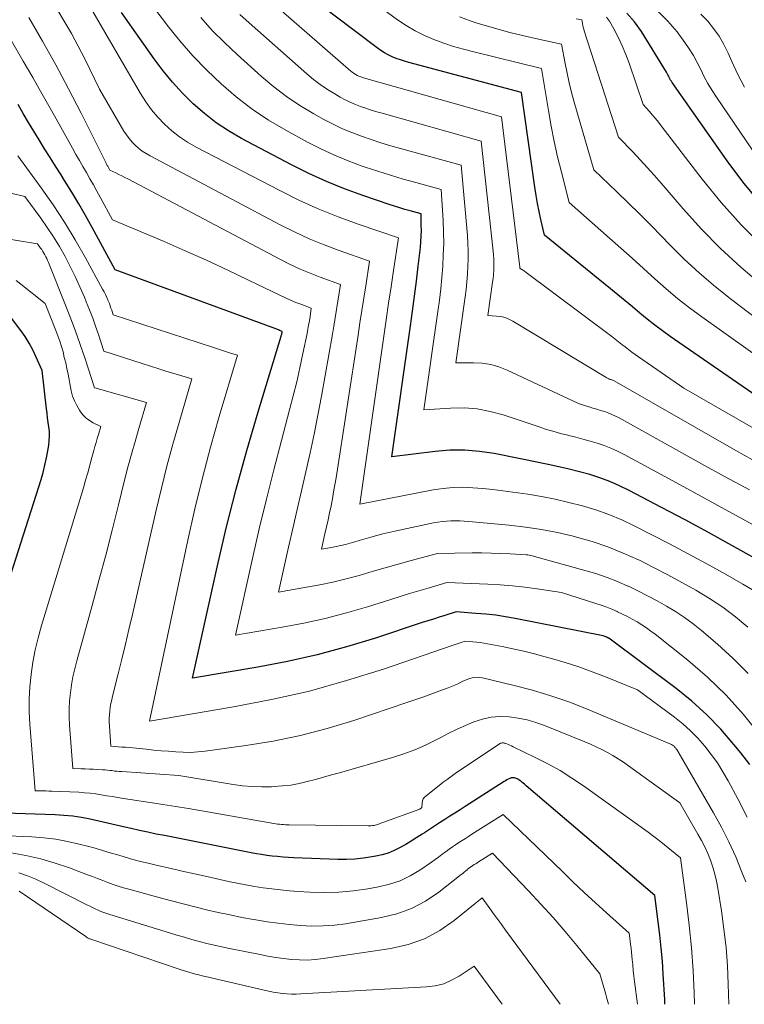
# Model space of a CAD drawing. Units: feet. Extents: x 1166890 to 1189172, y 7083870 to 7091370.
# Drawn here: x 1188398 to 1188482, y 7083870 to 7083985 of the extents above; entities that cross this region are included whole.
import ezdxf

# ---------------------------------------------------------------- set-up
doc = ezdxf.new("R2010")
doc.units = ezdxf.units.FT
doc.header["$MEASUREMENT"] = 0
doc.layers.add('Level 44', color=7, linetype='Continuous', lineweight=0)
doc.layers.add('Level 45', color=7, linetype='Continuous', lineweight=0)

msp = doc.modelspace()

# ---------------------------------------------------------------- linework, layer by layer
at = {"layer": 'Level 44', "color": 32, "linetype": 'Continuous', "lineweight": 30, "flags": 128}
for points, elevation in [([(1188485.39, 7083939.59), (1188473.64, 7083947.7), (1188472.73, 7083948.35), (1188471.84, 7083949.01), (1188470.96, 7083949.7), (1188470.1, 7083950.4), (1188469.25, 7083951.12), (1188468.4, 7083951.83), (1188467.54, 7083952.54), (1188466.67, 7083953.24), (1188459.01, 7083959.46), (1188458.58, 7083961.31), (1188458.38, 7083962.24), (1188458.19, 7083963.17), (1188458.03, 7083964.1), (1188457.89, 7083965.04), (1188456.32, 7083976.06), (1188443.21, 7083979.56), (1188442.72, 7083979.7), (1188442.24, 7083979.86), (1188441.76, 7083980.04), (1188441.29, 7083980.23), (1188440.83, 7083980.45), (1188440.39, 7083980.69), (1188439.96, 7083980.97), (1188439.54, 7083981.26), (1188431.97, 7083987.01)], 2210), ([(1188483.51, 7083921.88), (1188480.8, 7083923.39), (1188478.09, 7083924.87), (1188475.36, 7083926.34), (1188472.62, 7083927.79), (1188468.85, 7083929.77), (1188467.74, 7083930.32), (1188466.6, 7083930.81), (1188465.44, 7083931.24), (1188464.26, 7083931.62), (1188463.07, 7083931.95), (1188461.87, 7083932.26), (1188460.66, 7083932.54), (1188459.44, 7083932.8), (1188459.23, 7083932.84), (1188457.9, 7083933.1), (1188456.58, 7083933.37), (1188455.25, 7083933.64), (1188453.93, 7083933.91), (1188453.15, 7083934.06), (1188451.44, 7083934.32), (1188449.72, 7083934.47), (1188448, 7083934.45), (1188446.27, 7083934.31), (1188441.22, 7083933.67), (1188443.41, 7083948.92), (1188443.65, 7083950.65), (1188443.88, 7083952.39), (1188444.1, 7083954.13), (1188444.31, 7083955.87), (1188444.56, 7083958.05), (1188444.62, 7083958.7), (1188444.66, 7083959.35), (1188444.68, 7083960), (1188444.67, 7083960.65), (1188444.64, 7083961.96), (1188443.39, 7083962.29), (1188442.77, 7083962.46), (1188442.16, 7083962.65), (1188441.54, 7083962.84), (1188440.93, 7083963.04), (1188437.85, 7083964.08), (1188435.73, 7083964.86), (1188433.63, 7083965.7), (1188431.57, 7083966.65), (1188429.55, 7083967.66), (1188423.74, 7083970.73), (1188422.24, 7083971.6), (1188420.79, 7083972.55), (1188419.43, 7083973.61), (1188418.12, 7083974.75), (1188416.89, 7083975.98), (1188415.71, 7083977.26), (1188414.62, 7083978.6), (1188413.58, 7083980), (1188409.8, 7083985.39)], 2200), ([(1188484.09, 7083963.24), (1188482.22, 7083965.5), (1188480.45, 7083967.84), (1188473.86, 7083977.24), (1188473.77, 7083977.38), (1188473.68, 7083977.52), (1188473.6, 7083977.67), (1188473.52, 7083977.83), (1188473.45, 7083977.98), (1188473.37, 7083978.13), (1188473.29, 7083978.28), (1188473.2, 7083978.43), (1188470.3, 7083983.16), (1188469.49, 7083984.28), (1188468.59, 7083985.29)], 2220), ([(1188482.88, 7083897.89), (1188481.83, 7083899.27), (1188481.05, 7083900.24), (1188479.51, 7083902.01), (1188477.88, 7083903.69), (1188476.13, 7083905.25), (1188474.31, 7083906.73), (1188466.47, 7083912.58), (1188466.45, 7083912.59), (1188466.44, 7083912.6), (1188466.42, 7083912.61), (1188466.4, 7083912.62), (1188466.34, 7083912.66), (1188466.32, 7083912.67), (1188466.3, 7083912.68), (1188466.28, 7083912.69), (1188466.27, 7083912.7), (1188466.19, 7083912.73), (1188466.17, 7083912.74), (1188466.16, 7083912.75), (1188466.14, 7083912.75), (1188466.12, 7083912.76), (1188465.83, 7083912.85), (1188455.6, 7083914.87), (1188454.46, 7083915.07), (1188453.32, 7083915.25), (1188452.18, 7083915.38), (1188451.03, 7083915.48), (1188448.73, 7083915.64), (1188447.41, 7083915.23), (1188446.75, 7083915.03), (1188446.09, 7083914.82), (1188445.43, 7083914.61), (1188444.77, 7083914.4), (1188439.35, 7083912.61), (1188435.97, 7083911.58), (1188432.56, 7083910.66), (1188429.11, 7083909.89), (1188425.63, 7083909.22), (1188418.05, 7083907.95), (1188420.9, 7083920.85), (1188421.97, 7083925.4), (1188423.11, 7083929.94), (1188424.35, 7083934.44), (1188425.67, 7083938.93), (1188428.36, 7083947.73), (1188428.38, 7083947.8), (1188428.4, 7083947.88), (1188428.42, 7083947.95), (1188428.44, 7083948.02), (1188428.47, 7083948.17), (1188428.49, 7083948.27), (1188428.4, 7083948.3), (1188428.16, 7083948.4), (1188428.05, 7083948.45), (1188427.95, 7083948.49), (1188427.84, 7083948.54), (1188427.73, 7083948.58), (1188409.03, 7083955.43), (1188406.37, 7083960.37), (1188405.61, 7083961.76), (1188404.82, 7083963.13), (1188404, 7083964.49), (1188403.17, 7083965.83), (1188402.75, 7083966.49), (1188402.11, 7083967.5), (1188401.47, 7083968.51), (1188400.84, 7083969.53), (1188400.21, 7083970.55), (1188399.58, 7083971.57), (1188398.97, 7083972.59), (1188398.36, 7083973.63), (1188397.76, 7083974.66)], 2190), ([(1188396.33, 7083918.18), (1188400.43, 7083931.06), (1188400.67, 7083931.88), (1188400.88, 7083932.71), (1188401.06, 7083933.56), (1188401.22, 7083934.4), (1188401.32, 7083935.05), (1188401.38, 7083935.58), (1188401.4, 7083936.11), (1188401.39, 7083936.64), (1188401.34, 7083937.16), (1188401.26, 7083937.69), (1188401.19, 7083938.22), (1188401.13, 7083938.75), (1188401.06, 7083939.28), (1188400.54, 7083943.74), (1188399.83, 7083945.36), (1188399.45, 7083946.15), (1188399.03, 7083946.92), (1188398.56, 7083947.67), (1188398.06, 7083948.39), (1188395.92, 7083951.22)], 2180), ([(1188473.02, 7083870), (1188472.99, 7083870.57), (1188472.82, 7083873.49), (1188472.72, 7083875.02), (1188472.59, 7083876.55), (1188472.43, 7083878.08), (1188472.24, 7083879.6), (1188471.83, 7083882.65), (1188456.87, 7083895.43), (1188456.68, 7083895.59), (1188456.5, 7083895.74), (1188456.31, 7083895.88), (1188456.12, 7083896.02), (1188455.91, 7083896.18), (1188455.81, 7083896.23), (1188455.72, 7083896.28), (1188455.62, 7083896.32), (1188455.51, 7083896.34), (1188455.46, 7083896.35), (1188455.38, 7083896.36), (1188455.3, 7083896.36), (1188455.22, 7083896.35), (1188455.14, 7083896.33), (1188454.95, 7083896.25), (1188454.78, 7083896.18), (1188454.61, 7083896.1), (1188454.45, 7083896.01), (1188454.29, 7083895.92), (1188449.76, 7083893.01), (1188449.17, 7083892.63), (1188448.58, 7083892.25), (1188447.98, 7083891.87), (1188447.39, 7083891.48), (1188446.8, 7083891.1), (1188446.21, 7083890.72), (1188445.62, 7083890.34), (1188445.03, 7083889.95), (1188444.78, 7083889.79), (1188444.14, 7083889.39), (1188443.5, 7083888.99), (1188442.85, 7083888.6), (1188442.19, 7083888.23), (1188441.52, 7083887.89), (1188440.83, 7083887.6), (1188440.11, 7083887.39), (1188439.38, 7083887.22), (1188438.91, 7083887.14), (1188437.93, 7083887), (1188436.94, 7083886.9), (1188435.95, 7083886.86), (1188434.96, 7083886.86), (1188429.82, 7083887.05), (1188429.2, 7083887.08), (1188428.58, 7083887.12), (1188427.95, 7083887.18), (1188427.33, 7083887.25), (1188426.71, 7083887.33), (1188426.09, 7083887.42), (1188425.48, 7083887.52), (1188424.86, 7083887.64), (1188418.65, 7083888.86), (1188417.68, 7083889.05), (1188416.71, 7083889.24), (1188415.74, 7083889.43), (1188414.77, 7083889.62), (1188413.8, 7083889.81), (1188412.83, 7083890.01), (1188411.87, 7083890.22), (1188410.91, 7083890.45), (1188410.18, 7083890.62), (1188409.17, 7083890.85), (1188408.17, 7083891.09), (1188407.16, 7083891.31), (1188406.15, 7083891.53), (1188405.14, 7083891.72), (1188404.12, 7083891.87), (1188403.09, 7083891.97), (1188402.06, 7083892.03), (1188396.23, 7083892.22)], 2180)]:
    msp.add_lwpolyline(points, dxfattribs=dict(at, elevation=elevation))
at = {"layer": 'Level 45', "color": 32, "linetype": 'Continuous', "lineweight": 0, "flags": 128}
for points, elevation in [([(1188490.93, 7083940.27), (1188477.29, 7083949.96), (1188475.87, 7083951.01), (1188474.48, 7083952.1), (1188473.14, 7083953.23), (1188471.82, 7083954.4), (1188470.52, 7083955.6), (1188469.21, 7083956.78), (1188467.9, 7083957.96), (1188466.58, 7083959.13), (1188461.88, 7083963.26), (1188460.96, 7083966.81), (1188460.52, 7083968.59), (1188460.12, 7083970.38), (1188459.77, 7083972.17), (1188459.45, 7083973.98), (1188458.66, 7083978.88), (1188450.76, 7083980.79), (1188449.59, 7083981.1), (1188448.43, 7083981.44), (1188447.28, 7083981.82), (1188446.14, 7083982.23), (1188445.03, 7083982.71), (1188443.95, 7083983.24), (1188442.91, 7083983.86), (1188441.91, 7083984.54), (1188430.42, 7083992.96)], 2212), ([(1188484.06, 7083901.33), (1188482.15, 7083903.7), (1188480.14, 7083905.95), (1188477.96, 7083908.05), (1188475.66, 7083910.03), (1188471.89, 7083913.04), (1188471.38, 7083913.42), (1188470.86, 7083913.8), (1188470.33, 7083914.15), (1188469.78, 7083914.48), (1188469.22, 7083914.8), (1188468.65, 7083915.1), (1188468.08, 7083915.39), (1188467.5, 7083915.66), (1188467.46, 7083915.68), (1188466.85, 7083915.95), (1188466.24, 7083916.2), (1188465.61, 7083916.43), (1188464.98, 7083916.64), (1188460.98, 7083917.89), (1188458.14, 7083918.34), (1188456.71, 7083918.54), (1188455.28, 7083918.7), (1188453.85, 7083918.81), (1188452.41, 7083918.89), (1188447.64, 7083919.05), (1188445.47, 7083918.41), (1188444.38, 7083918.09), (1188443.3, 7083917.77), (1188442.21, 7083917.43), (1188441.13, 7083917.1), (1188438.41, 7083916.24), (1188435.95, 7083915.53), (1188433.48, 7083914.88), (1188430.98, 7083914.33), (1188428.47, 7083913.86), (1188423.06, 7083912.95), (1188425.03, 7083921.88), (1188425.82, 7083925.32), (1188426.64, 7083928.75), (1188427.5, 7083932.18), (1188428.39, 7083935.59), (1188429.35, 7083939.15), (1188429.77, 7083940.78), (1188430.18, 7083942.42), (1188430.55, 7083944.06), (1188430.9, 7083945.71), (1188431.37, 7083948.04), (1188431.46, 7083948.53), (1188431.55, 7083949.02), (1188431.64, 7083949.51), (1188431.72, 7083950), (1188431.87, 7083950.99), (1188430.66, 7083951.43), (1188430.06, 7083951.66), (1188429.46, 7083951.91), (1188428.87, 7083952.17), (1188428.29, 7083952.44), (1188424.58, 7083954.25), (1188422.14, 7083955.41), (1188419.69, 7083956.55), (1188417.21, 7083957.65), (1188414.73, 7083958.72), (1188408.73, 7083961.24), (1188407.3, 7083963.9), (1188406.91, 7083964.61), (1188406.51, 7083965.33), (1188406.11, 7083966.04), (1188405.7, 7083966.75), (1188405.28, 7083967.45), (1188404.88, 7083968.16), (1188404.47, 7083968.87), (1188404.07, 7083969.58), (1188402.72, 7083972.02), (1188401.64, 7083973.96), (1188400.55, 7083975.88), (1188399.45, 7083977.81), (1188398.35, 7083979.73), (1188391.6, 7083991.42)], 2192), ([(1188485.16, 7083935.97), (1188475.22, 7083941.67), (1188469.95, 7083945.31), (1188469.55, 7083945.59), (1188469.15, 7083945.88), (1188468.76, 7083946.17), (1188468.38, 7083946.47), (1188467.99, 7083946.77), (1188467.61, 7083947.07), (1188467.22, 7083947.37), (1188466.83, 7083947.67), (1188456.72, 7083955.24), (1188456.63, 7083955.31), (1188456.54, 7083955.37), (1188456.45, 7083955.43), (1188456.36, 7083955.49), (1188456.18, 7083955.61), (1188456.13, 7083955.61), (1188456.14, 7083955.73), (1188456.14, 7083955.77), (1188453.99, 7083973.24), (1188437.95, 7083977.79), (1188437.84, 7083977.82), (1188437.73, 7083977.85), (1188437.62, 7083977.89), (1188437.52, 7083977.93), (1188437.41, 7083977.97), (1188437.31, 7083978.01), (1188437.21, 7083978.06), (1188437.12, 7083978.12), (1188437.01, 7083978.18), (1188436.87, 7083978.27), (1188436.73, 7083978.36), (1188436.59, 7083978.47), (1188436.46, 7083978.57), (1188425.94, 7083987.73)], 2208), ([(1188483.2, 7083918.21), (1188482.07, 7083918.89), (1188480.06, 7083920.03), (1188477.9, 7083921.23), (1188475.72, 7083922.42), (1188473.53, 7083923.57), (1188471.33, 7083924.71), (1188469.45, 7083925.66), (1188467.98, 7083926.35), (1188466.49, 7083926.98), (1188464.96, 7083927.52), (1188463.41, 7083927.99), (1188461.84, 7083928.39), (1188460.25, 7083928.75), (1188458.66, 7083929.06), (1188457.06, 7083929.33), (1188455.3, 7083929.59), (1188454.14, 7083929.75), (1188452.99, 7083929.89), (1188451.83, 7083930.01), (1188450.67, 7083930.1), (1188449.51, 7083930.14), (1188448.36, 7083930.12), (1188447.21, 7083930.01), (1188446.06, 7083929.84), (1188437.5, 7083928.19), (1188440.3, 7083947.74), (1188440.58, 7083949.64), (1188440.86, 7083951.55), (1188441.15, 7083953.45), (1188441.44, 7083955.36), (1188442.03, 7083959.16), (1188437.31, 7083960.76), (1188434.98, 7083961.61), (1188432.67, 7083962.53), (1188430.42, 7083963.56), (1188428.19, 7083964.66), (1188418.47, 7083969.73), (1188417.48, 7083970.3), (1188416.53, 7083970.92), (1188415.64, 7083971.63), (1188414.79, 7083972.38), (1188414, 7083973.21), (1188413.27, 7083974.07), (1188412.6, 7083974.99), (1188411.99, 7083975.95), (1188405.92, 7083986.42)], 2198), ([(1188483.72, 7083925.54), (1188480.46, 7083927.34), (1188477.19, 7083929.12), (1188473.92, 7083930.9), (1188468.26, 7083933.96), (1188467.5, 7083934.34), (1188466.72, 7083934.69), (1188465.93, 7083935), (1188465.12, 7083935.27), (1188464.3, 7083935.51), (1188463.47, 7083935.75), (1188462.65, 7083935.97), (1188461.82, 7083936.18), (1188461.73, 7083936.2), (1188460.86, 7083936.42), (1188459.99, 7083936.66), (1188459.13, 7083936.92), (1188458.27, 7083937.2), (1188454.19, 7083938.56), (1188452.69, 7083938.97), (1188451.18, 7083939.26), (1188449.64, 7083939.37), (1188448.08, 7083939.36), (1188444.95, 7083939.16), (1188446.59, 7083950.59), (1188446.77, 7083951.91), (1188446.92, 7083953.23), (1188447.05, 7083954.55), (1188447.16, 7083955.87), (1188447.23, 7083957.19), (1188447.27, 7083958.52), (1188447.25, 7083959.84), (1188447.2, 7083961.17), (1188446.98, 7083964.78), (1188444.02, 7083965.59), (1188442.54, 7083966), (1188441.07, 7083966.44), (1188439.61, 7083966.91), (1188438.15, 7083967.39), (1188437.78, 7083967.52), (1188436.15, 7083968.13), (1188434.55, 7083968.78), (1188432.99, 7083969.52), (1188431.44, 7083970.31), (1188428.9, 7083971.69), (1188426.9, 7083972.87), (1188424.97, 7083974.14), (1188423.14, 7083975.55), (1188421.37, 7083977.06), (1188419.7, 7083978.67), (1188418.09, 7083980.35), (1188416.56, 7083982.1), (1188415.1, 7083983.91), (1188414.78, 7083984.33), (1188413.19, 7083986.37)], 2202), ([(1188482.67, 7083913.89), (1188481.23, 7083915.06), (1188479.75, 7083916.18), (1188478.21, 7083917.21), (1188476.62, 7083918.17), (1188474.99, 7083919.08), (1188473.36, 7083919.97), (1188471.7, 7083920.82), (1188470.04, 7083921.65), (1188469.92, 7083921.71), (1188468.16, 7083922.5), (1188466.38, 7083923.22), (1188464.56, 7083923.83), (1188462.71, 7083924.36), (1188462.34, 7083924.45), (1188460.5, 7083924.88), (1188458.65, 7083925.24), (1188456.78, 7083925.51), (1188454.9, 7083925.73), (1188450.18, 7083926.16), (1188449.67, 7083926.2), (1188449.15, 7083926.23), (1188448.64, 7083926.24), (1188448.12, 7083926.24), (1188447.61, 7083926.21), (1188447.1, 7083926.17), (1188446.59, 7083926.1), (1188446.08, 7083926.01), (1188441.57, 7083925.05), (1188440.87, 7083924.89), (1188440.18, 7083924.73), (1188439.5, 7083924.55), (1188438.81, 7083924.35), (1188438.52, 7083924.26), (1188437.98, 7083924.11), (1188437.45, 7083923.95), (1188436.92, 7083923.8), (1188436.38, 7083923.64), (1188435.84, 7083923.5), (1188435.3, 7083923.37), (1188434.76, 7083923.26), (1188434.22, 7083923.15), (1188433.07, 7083922.96), (1188433.46, 7083924.72), (1188433.64, 7083925.54), (1188433.82, 7083926.35), (1188433.99, 7083927.17), (1188434.16, 7083927.98), (1188434.32, 7083928.8), (1188434.47, 7083929.62), (1188434.61, 7083930.44), (1188434.75, 7083931.26), (1188437.31, 7083947.84), (1188437.53, 7083949.27), (1188437.75, 7083950.71), (1188437.98, 7083952.14), (1188438.2, 7083953.57), (1188438.64, 7083956.44), (1188435.11, 7083957.69), (1188433.36, 7083958.35), (1188431.63, 7083959.06), (1188429.93, 7083959.85), (1188428.26, 7083960.69), (1188413.11, 7083968.69), (1188412.64, 7083968.96), (1188412.2, 7083969.25), (1188411.78, 7083969.58), (1188411.38, 7083969.93), (1188411.01, 7083970.31), (1188410.66, 7083970.71), (1188410.35, 7083971.14), (1188410.06, 7083971.59), (1188407.24, 7083976.46), (1188405.5, 7083979.99), (1188404.74, 7083981.47), (1188403.95, 7083982.94), (1188403.11, 7083984.38), (1188402.25, 7083985.8)], 2196), ([(1188483.22, 7083969.37), (1188479, 7083975.54), (1188478.5, 7083976.31), (1188478.02, 7083977.1), (1188477.59, 7083977.91), (1188477.19, 7083978.74), (1188476.78, 7083979.57), (1188476.34, 7083980.37), (1188475.85, 7083981.15), (1188475.32, 7083981.9), (1188474.42, 7083983.11), (1188473.34, 7083984.37), (1188472.18, 7083985.52)], 2222), ([(1188482.27, 7083976.69), (1188481.51, 7083978.16), (1188480.8, 7083979.66), (1188480.37, 7083980.65), (1188479.87, 7083981.65), (1188479.32, 7083982.61), (1188478.68, 7083983.51), (1188477.99, 7083984.38), (1188477.21, 7083985.18)], 2224), ([(1188482.68, 7083908.49), (1188480.96, 7083910.23), (1188479.14, 7083911.9), (1188477.28, 7083913.47), (1188476.3, 7083914.25), (1188475.3, 7083914.99), (1188474.26, 7083915.68), (1188473.19, 7083916.33), (1188472.1, 7083916.94), (1188471, 7083917.53), (1188469.88, 7083918.09), (1188468.76, 7083918.63), (1188468.69, 7083918.66), (1188467.51, 7083919.18), (1188466.31, 7083919.65), (1188465.09, 7083920.07), (1188463.86, 7083920.44), (1188457.58, 7083922.18), (1188457.4, 7083922.22), (1188457.23, 7083922.26), (1188457.05, 7083922.28), (1188456.87, 7083922.3), (1188455.02, 7083922.41), (1188453.92, 7083922.46), (1188452.81, 7083922.5), (1188451.71, 7083922.51), (1188450.6, 7083922.51), (1188446.56, 7083922.45), (1188443.48, 7083921.61), (1188441.96, 7083921.19), (1188440.45, 7083920.77), (1188438.94, 7083920.34), (1188437.43, 7083919.9), (1188435.92, 7083919.49), (1188434.39, 7083919.12), (1188432.86, 7083918.79), (1188431.32, 7083918.51), (1188428.07, 7083917.96), (1188429.22, 7083923.16), (1188429.71, 7083925.36), (1188430.21, 7083927.56), (1188430.71, 7083929.75), (1188431.22, 7083931.94), (1188431.72, 7083934.14), (1188432.19, 7083936.34), (1188432.63, 7083938.55), (1188433.04, 7083940.76), (1188434.32, 7083947.94), (1188434.49, 7083948.9), (1188434.65, 7083949.86), (1188434.81, 7083950.83), (1188434.96, 7083951.79), (1188435.26, 7083953.72), (1188432.89, 7083954.59), (1188431.72, 7083955.04), (1188430.56, 7083955.53), (1188429.42, 7083956.06), (1188428.29, 7083956.63), (1188410.51, 7083966.01), (1188410.17, 7083966.19), (1188409.82, 7083966.37), (1188409.48, 7083966.54), (1188409.13, 7083966.71), (1188408.43, 7083967.04), (1188408.26, 7083967.35), (1188408.22, 7083967.43), (1188408.18, 7083967.51), (1188408.13, 7083967.59), (1188408.09, 7083967.67), (1188408.04, 7083967.75), (1188408, 7083967.83), (1188407.95, 7083967.91), (1188407.91, 7083968), (1188405.08, 7083973.67), (1188403.63, 7083976.48), (1188402.14, 7083979.28), (1188400.6, 7083982.04), (1188399.01, 7083984.79)], 2194), ([(1188482.84, 7083929.83), (1188480.04, 7083931.35), (1188477.26, 7083932.88), (1188467.68, 7083938.21), (1188467.26, 7083938.42), (1188466.84, 7083938.62), (1188466.41, 7083938.79), (1188465.97, 7083938.95), (1188465.53, 7083939.09), (1188465.08, 7083939.22), (1188464.63, 7083939.36), (1188464.18, 7083939.49), (1188464.16, 7083939.49), (1188463.71, 7083939.64), (1188463.25, 7083939.79), (1188462.81, 7083939.97), (1188462.37, 7083940.16), (1188454.65, 7083943.77), (1188453.7, 7083944.14), (1188452.74, 7083944.42), (1188451.74, 7083944.58), (1188450.73, 7083944.64), (1188448.67, 7083944.64), (1188449.77, 7083952.29), (1188449.88, 7083953.17), (1188449.98, 7083954.06), (1188450.05, 7083954.95), (1188450.1, 7083955.85), (1188450.13, 7083956.74), (1188450.13, 7083957.63), (1188450.09, 7083958.53), (1188450.03, 7083959.42), (1188449.32, 7083967.6), (1188442.26, 7083969.55), (1188441.11, 7083969.88), (1188439.96, 7083970.23), (1188438.83, 7083970.6), (1188437.69, 7083970.98), (1188436.58, 7083971.4), (1188435.48, 7083971.86), (1188434.4, 7083972.38), (1188433.34, 7083972.93), (1188432.15, 7083973.6), (1188430.55, 7083974.56), (1188428.99, 7083975.6), (1188427.51, 7083976.73), (1188426.08, 7083977.93), (1188423.23, 7083980.49), (1188421.76, 7083981.87), (1188420.34, 7083983.3), (1188419, 7083984.79)], 2204), ([(1188483.22, 7083933.35), (1188481.27, 7083934.44), (1188467.1, 7083942.52), (1188467.03, 7083942.56), (1188466.97, 7083942.59), (1188466.9, 7083942.62), (1188466.83, 7083942.65), (1188466.76, 7083942.67), (1188466.69, 7083942.69), (1188466.61, 7083942.72), (1188466.54, 7083942.74), (1188466.47, 7083942.76), (1188466.4, 7083942.79), (1188466.34, 7083942.83), (1188466.27, 7083942.86), (1188455.32, 7083949.48), (1188454.87, 7083949.7), (1188454.41, 7083949.89), (1188453.92, 7083950), (1188453.42, 7083950.07), (1188452.4, 7083950.13), (1188452.96, 7083953.99), (1188453.01, 7083954.44), (1188453.06, 7083954.9), (1188453.09, 7083955.35), (1188453.11, 7083955.81), (1188453.11, 7083956.26), (1188453.1, 7083956.72), (1188453.07, 7083957.17), (1188453.03, 7083957.62), (1188451.65, 7083970.42), (1188440.11, 7083973.66), (1188439.48, 7083973.84), (1188438.85, 7083974.03), (1188438.23, 7083974.24), (1188437.61, 7083974.45), (1188437, 7083974.68), (1188436.39, 7083974.94), (1188435.81, 7083975.23), (1188435.23, 7083975.54), (1188434.61, 7083975.9), (1188433.75, 7083976.43), (1188432.91, 7083976.99), (1188432.11, 7083977.6), (1188431.33, 7083978.25), (1188424.62, 7083984.16), (1188423.56, 7083985.14)], 2206), ([(1188490.49, 7083944.58), (1188480.8, 7083951.94), (1188478.88, 7083953.46), (1188477.02, 7083955.05), (1188475.23, 7083956.71), (1188473.49, 7083958.44), (1188472.65, 7083959.31), (1188471.36, 7083960.64), (1188470.06, 7083961.95), (1188468.74, 7083963.24), (1188467.41, 7083964.52), (1188464.74, 7083967.07), (1188462.45, 7083974.96), (1188462.15, 7083976.07), (1188461.87, 7083977.18), (1188461.62, 7083978.31), (1188461.4, 7083979.44), (1188460.99, 7083981.7), (1188457.96, 7083982.34), (1188456.45, 7083982.69), (1188454.95, 7083983.06), (1188453.45, 7083983.46), (1188451.97, 7083983.9), (1188451.03, 7083984.19), (1188449.12, 7083984.87)], 2214), ([(1188484.25, 7083953.7), (1188481.83, 7083955.76), (1188479.49, 7083957.91), (1188477.28, 7083960.19), (1188475.14, 7083962.54), (1188472.57, 7083965.54), (1188471.77, 7083966.46), (1188470.96, 7083967.36), (1188470.14, 7083968.25), (1188469.3, 7083969.13), (1188467.61, 7083970.87), (1188463.63, 7083983.24), (1188463.57, 7083983.45), (1188463.51, 7083983.66), (1188463.46, 7083983.88), (1188463.42, 7083984.09), (1188463.33, 7083984.52), (1188462.67, 7083984.64)], 2216), ([(1188484.36, 7083958.21), (1188481.89, 7083960.67), (1188479.56, 7083963.28), (1188477.35, 7083965.99), (1188472.59, 7083972.18), (1188472.26, 7083972.61), (1188471.91, 7083973.03), (1188471.56, 7083973.45), (1188471.2, 7083973.86), (1188470.47, 7083974.67), (1188468.85, 7083979.48), (1188468.47, 7083980.5), (1188468.05, 7083981.51), (1188467.58, 7083982.5), (1188467.06, 7083983.46), (1188466.55, 7083984.37), (1188466.22, 7083984.83)], 2218), ([(1188482.59, 7083891.76), (1188481.5, 7083893.9), (1188480.38, 7083895.99), (1188479.77, 7083897.05), (1188479.12, 7083898.08), (1188478.41, 7083899.07), (1188477.66, 7083900.04), (1188476.85, 7083900.95), (1188476, 7083901.83), (1188475.08, 7083902.63), (1188474.13, 7083903.4), (1188469.83, 7083906.59), (1188466.1, 7083908.09), (1188464.54, 7083908.69), (1188462.98, 7083909.25), (1188461.4, 7083909.75), (1188459.8, 7083910.23), (1188459.09, 7083910.43), (1188457.84, 7083910.76), (1188456.58, 7083911.07), (1188455.32, 7083911.35), (1188454.06, 7083911.61), (1188452.36, 7083911.95), (1188451.94, 7083912.02), (1188451.51, 7083912.08), (1188451.09, 7083912.13), (1188450.66, 7083912.17), (1188449.81, 7083912.23), (1188449.32, 7083912.08), (1188449.08, 7083912), (1188448.84, 7083911.92), (1188448.6, 7083911.84), (1188448.36, 7083911.76), (1188440.28, 7083909), (1188435.98, 7083907.65), (1188431.64, 7083906.44), (1188427.24, 7083905.44), (1188422.81, 7083904.59), (1188413.05, 7083902.95), (1188417.51, 7083924.01), (1188418.32, 7083927.63), (1188419.19, 7083931.24), (1188420.14, 7083934.82), (1188421.16, 7083938.39), (1188423.28, 7083945.51), (1188422.34, 7083945.8), (1188421.88, 7083945.94), (1188421.41, 7083946.09), (1188420.95, 7083946.24), (1188420.48, 7083946.39), (1188408.82, 7083950.21), (1188408.65, 7083950.73), (1188408.56, 7083950.99), (1188408.47, 7083951.25), (1188408.37, 7083951.51), (1188408.26, 7083951.77), (1188408.2, 7083951.91), (1188408.06, 7083952.24), (1188407.91, 7083952.56), (1188407.75, 7083952.88), (1188407.59, 7083953.2), (1188405.6, 7083956.82), (1188404.4, 7083958.92), (1188403.15, 7083960.99), (1188401.82, 7083963), (1188400.44, 7083964.99), (1188397.74, 7083968.72)], 2188), ([(1188482.43, 7083884.26), (1188481.98, 7083885.39), (1188481.25, 7083887.16), (1188480.46, 7083888.9), (1188479.59, 7083890.61), (1188478.67, 7083892.28), (1188474.38, 7083899.64), (1188474.34, 7083899.7), (1188474.31, 7083899.76), (1188474.26, 7083899.81), (1188474.22, 7083899.87), (1188474.17, 7083899.92), (1188474.12, 7083899.97), (1188474.07, 7083900.02), (1188474.01, 7083900.06), (1188473.77, 7083900.24), (1188463.87, 7083904.37), (1188461.82, 7083905.17), (1188459.74, 7083905.9), (1188457.62, 7083906.53), (1188455.49, 7083907.09), (1188451.79, 7083907.97), (1188451.49, 7083908.02), (1188451.19, 7083908.04), (1188450.88, 7083908.02), (1188450.58, 7083907.98), (1188450.28, 7083907.89), (1188449.99, 7083907.8), (1188449.7, 7083907.68), (1188449.42, 7083907.55), (1188449.27, 7083907.46), (1188448.91, 7083907.28), (1188448.55, 7083907.11), (1188448.18, 7083906.96), (1188447.81, 7083906.81), (1188446.71, 7083906.41), (1188445.79, 7083906.07), (1188444.86, 7083905.74), (1188443.93, 7083905.42), (1188443, 7083905.1), (1188436.81, 7083903.03), (1188433.72, 7083902.09), (1188430.6, 7083901.27), (1188427.43, 7083900.62), (1188424.24, 7083900.1), (1188419.53, 7083899.45), (1188418.68, 7083899.36), (1188417.82, 7083899.31), (1188416.96, 7083899.32), (1188416.1, 7083899.36), (1188415.24, 7083899.43), (1188414.38, 7083899.5), (1188413.52, 7083899.58), (1188412.66, 7083899.67), (1188411.12, 7083899.82), (1188410.69, 7083899.86), (1188410.26, 7083899.9), (1188409.83, 7083899.93), (1188409.41, 7083899.96), (1188408.55, 7083900.02), (1188408.37, 7083902.37), (1188408.35, 7083902.8), (1188408.35, 7083903.24), (1188408.37, 7083903.68), (1188408.41, 7083904.11), (1188408.47, 7083904.55), (1188408.55, 7083904.98), (1188408.64, 7083905.41), (1188408.74, 7083905.84), (1188409.39, 7083908.43), (1188409.82, 7083910.15), (1188410.24, 7083911.88), (1188410.65, 7083913.6), (1188411.05, 7083915.33), (1188413.81, 7083927.49), (1188414.42, 7083930.05), (1188415.06, 7083932.61), (1188415.76, 7083935.16), (1188416.48, 7083937.69), (1188417.98, 7083942.75), (1188416.04, 7083943.33), (1188415.07, 7083943.63), (1188414.11, 7083943.93), (1188413.14, 7083944.23), (1188412.18, 7083944.54), (1188407.74, 7083945.97), (1188407.1, 7083947.91), (1188406.77, 7083948.87), (1188406.43, 7083949.83), (1188406.07, 7083950.79), (1188405.69, 7083951.73), (1188405.47, 7083952.27), (1188404.95, 7083953.47), (1188404.41, 7083954.65), (1188403.83, 7083955.82), (1188403.23, 7083956.98), (1188403.22, 7083957), (1188402.56, 7083958.15), (1188401.88, 7083959.27), (1188401.15, 7083960.37), (1188400.39, 7083961.45), (1188398.52, 7083963.98), (1188396.4, 7083964.46)], 2186), ([(1188480.46, 7083870), (1188480.38, 7083872.33), (1188480.28, 7083874.47), (1188480.12, 7083876.61), (1188479.87, 7083878.75), (1188479.58, 7083880.88), (1188479.16, 7083883.5), (1188479.01, 7083884.33), (1188478.82, 7083885.15), (1188478.58, 7083885.96), (1188478.3, 7083886.76), (1188477.99, 7083887.54), (1188477.64, 7083888.31), (1188477.26, 7083889.06), (1188476.85, 7083889.8), (1188474.73, 7083893.43), (1188468.79, 7083897.76), (1188468.19, 7083898.17), (1188467.58, 7083898.57), (1188466.96, 7083898.95), (1188466.32, 7083899.3), (1188465.67, 7083899.64), (1188465.02, 7083899.96), (1188464.36, 7083900.26), (1188463.68, 7083900.54), (1188458.99, 7083902.44), (1188457.99, 7083902.8), (1188456.97, 7083903.09), (1188455.93, 7083903.3), (1188454.88, 7083903.45), (1188453.82, 7083903.47), (1188452.79, 7083903.4), (1188451.78, 7083903.17), (1188450.78, 7083902.85), (1188449.8, 7083902.43), (1188448.84, 7083901.99), (1188447.88, 7083901.53), (1188446.94, 7083901.04), (1188446.39, 7083900.75), (1188445.16, 7083900.14), (1188443.91, 7083899.59), (1188442.63, 7083899.12), (1188441.32, 7083898.7), (1188435.16, 7083896.94), (1188434.22, 7083896.68), (1188433.28, 7083896.42), (1188432.34, 7083896.16), (1188431.4, 7083895.91), (1188430.45, 7083895.69), (1188429.49, 7083895.51), (1188428.53, 7083895.4), (1188427.56, 7083895.32), (1188427.25, 7083895.31), (1188426.12, 7083895.29), (1188425, 7083895.32), (1188423.88, 7083895.42), (1188422.76, 7083895.57), (1188416.46, 7083896.62), (1188409.81, 7083897.07), (1188409.53, 7083897.09), (1188409.25, 7083897.11), (1188408.98, 7083897.14), (1188408.7, 7083897.18), (1188408.42, 7083897.21), (1188408.14, 7083897.24), (1188407.87, 7083897.26), (1188407.59, 7083897.28), (1188407.01, 7083897.32), (1188406.53, 7083897.35), (1188406.05, 7083897.37), (1188405.57, 7083897.39), (1188405.1, 7083897.41), (1188404.14, 7083897.43), (1188403.75, 7083902.48), (1188403.7, 7083903.42), (1188403.7, 7083904.36), (1188403.75, 7083905.3), (1188403.84, 7083906.24), (1188403.97, 7083907.18), (1188404.14, 7083908.11), (1188404.35, 7083909.03), (1188404.58, 7083909.95), (1188406.37, 7083916.39), (1188407.16, 7083919.31), (1188407.95, 7083922.24), (1188408.7, 7083925.17), (1188409.44, 7083928.11), (1188410.15, 7083930.96), (1188410.54, 7083932.47), (1188410.94, 7083933.98), (1188411.36, 7083935.49), (1188411.79, 7083936.99), (1188412.68, 7083939.99), (1188406.69, 7083941.72), (1188406.66, 7083941.73), (1188405.56, 7083945.08), (1188404.99, 7083946.75), (1188404.4, 7083948.42), (1188403.78, 7083950.07), (1188403.13, 7083951.71), (1188401.28, 7083956.31), (1188401.19, 7083956.53), (1188401.09, 7083956.75), (1188400.98, 7083956.96), (1188400.87, 7083957.17), (1188400.75, 7083957.38), (1188400.63, 7083957.59), (1188400.5, 7083957.79), (1188400.36, 7083957.98), (1188400.01, 7083958.45), (1188395.23, 7083959.24)], 2184), ([(1188476.44, 7083870), (1188476.41, 7083871.32), (1188476.29, 7083873.95), (1188476.11, 7083876.58), (1188475.85, 7083879.2), (1188475.53, 7083881.82), (1188474.81, 7083887.04), (1188473.59, 7083888.06), (1188472.97, 7083888.56), (1188472.35, 7083889.06), (1188471.72, 7083889.54), (1188471.07, 7083890.01), (1188463.54, 7083895.4), (1188462.18, 7083896.32), (1188460.81, 7083897.18), (1188459.38, 7083897.98), (1188457.93, 7083898.72), (1188455.35, 7083899.97), (1188455.17, 7083900.05), (1188454.98, 7083900.14), (1188454.8, 7083900.21), (1188454.61, 7083900.29), (1188454.4, 7083900.37), (1188454.31, 7083900.39), (1188454.23, 7083900.41), (1188454.15, 7083900.41), (1188454.06, 7083900.41), (1188453.98, 7083900.39), (1188453.9, 7083900.37), (1188453.82, 7083900.34), (1188453.75, 7083900.29), (1188448.6, 7083896.84), (1188448.13, 7083896.51), (1188447.66, 7083896.17), (1188447.2, 7083895.83), (1188446.74, 7083895.47), (1188445.22, 7083894.26), (1188445.04, 7083894.08), (1188444.9, 7083893.89), (1188444.82, 7083893.66), (1188444.76, 7083893.41), (1188444.72, 7083892.89), (1188444.51, 7083892.69), (1188440.19, 7083891.15), (1188440.06, 7083891.11), (1188439.94, 7083891.06), (1188439.81, 7083891.01), (1188439.69, 7083890.96), (1188439.56, 7083890.92), (1188439.44, 7083890.88), (1188439.31, 7083890.85), (1188439.18, 7083890.82), (1188439.13, 7083890.81), (1188438.97, 7083890.79), (1188438.81, 7083890.77), (1188438.65, 7083890.76), (1188438.49, 7083890.76), (1188429.3, 7083890.87), (1188429.07, 7083890.87), (1188428.85, 7083890.88), (1188428.62, 7083890.9), (1188428.4, 7083890.92), (1188428.18, 7083890.94), (1188427.95, 7083890.97), (1188427.73, 7083891), (1188427.51, 7083891.04), (1188417.57, 7083892.79), (1188417.07, 7083892.87), (1188416.58, 7083892.95), (1188416.09, 7083893.03), (1188415.6, 7083893.1), (1188415.1, 7083893.17), (1188414.61, 7083893.24), (1188414.12, 7083893.32), (1188413.62, 7083893.4), (1188410.02, 7083893.96), (1188409.37, 7083894.06), (1188408.72, 7083894.17), (1188408.08, 7083894.27), (1188407.43, 7083894.38), (1188406.78, 7083894.48), (1188406.13, 7083894.56), (1188405.48, 7083894.62), (1188404.82, 7083894.66), (1188401.67, 7083894.8), (1188401.34, 7083894.81), (1188401.02, 7083894.82), (1188400.7, 7083894.82), (1188400.38, 7083894.83), (1188399.73, 7083894.83), (1188399.12, 7083902.59), (1188399.05, 7083904.04), (1188399.04, 7083905.48), (1188399.12, 7083906.93), (1188399.26, 7083908.38), (1188399.48, 7083909.81), (1188399.74, 7083911.24), (1188400.08, 7083912.65), (1188400.47, 7083914.05), (1188405.35, 7083930.1), (1188405.61, 7083930.97), (1188405.86, 7083931.84), (1188406.11, 7083932.72), (1188406.35, 7083933.6), (1188406.57, 7083934.41), (1188406.7, 7083934.88), (1188406.83, 7083935.35), (1188406.96, 7083935.82), (1188407.1, 7083936.29), (1188407.38, 7083937.23), (1188406.48, 7083937.66), (1188406.06, 7083937.9), (1188405.67, 7083938.19), (1188405.34, 7083938.53), (1188405.03, 7083938.91), (1188404.89, 7083939.11), (1188404.57, 7083939.64), (1188404.3, 7083940.19), (1188404.1, 7083940.76), (1188403.94, 7083941.36), (1188403.56, 7083943.31), (1188403.43, 7083943.96), (1188403.29, 7083944.61), (1188403.13, 7083945.25), (1188402.98, 7083945.89), (1188402.8, 7083946.52), (1188402.6, 7083947.15), (1188402.39, 7083947.78), (1188402.15, 7083948.39), (1188400.89, 7083951.51), (1188398.09, 7083953.79), (1188397.54, 7083954.2)], 2182), ([(1188469.82, 7083870), (1188469.49, 7083872.64), (1188469.41, 7083873.28), (1188469.33, 7083873.93), (1188469.27, 7083874.58), (1188469.2, 7083875.23), (1188469.16, 7083875.65), (1188469.12, 7083876.08), (1188469.07, 7083876.52), (1188469.01, 7083876.96), (1188468.96, 7083877.4), (1188468.84, 7083878.27), (1188466.22, 7083880.63), (1188464.92, 7083881.82), (1188463.63, 7083883.01), (1188462.35, 7083884.22), (1188461.08, 7083885.44), (1188454.2, 7083892.08), (1188450.55, 7083889.78), (1188450.17, 7083889.54), (1188449.79, 7083889.3), (1188449.41, 7083889.05), (1188449.03, 7083888.81), (1188448.65, 7083888.56), (1188448.28, 7083888.31), (1188447.91, 7083888.04), (1188447.55, 7083887.77), (1188447.47, 7083887.72), (1188447.07, 7083887.42), (1188446.67, 7083887.12), (1188446.27, 7083886.83), (1188445.86, 7083886.55), (1188444.49, 7083885.61), (1188443.36, 7083884.93), (1188442.19, 7083884.37), (1188440.96, 7083883.96), (1188439.68, 7083883.65), (1188438.45, 7083883.44), (1188436.77, 7083883.21), (1188435.09, 7083883.06), (1188433.39, 7083883.02), (1188431.7, 7083883.06), (1188430.34, 7083883.14), (1188429.32, 7083883.21), (1188428.3, 7083883.3), (1188427.28, 7083883.42), (1188426.27, 7083883.56), (1188425.25, 7083883.72), (1188424.24, 7083883.89), (1188423.24, 7083884.09), (1188422.23, 7083884.3), (1188419.72, 7083884.85), (1188418.28, 7083885.17), (1188416.84, 7083885.49), (1188415.4, 7083885.82), (1188413.97, 7083886.15), (1188412.88, 7083886.4), (1188411.99, 7083886.62), (1188411.1, 7083886.85), (1188410.22, 7083887.1), (1188409.35, 7083887.37), (1188408.47, 7083887.64), (1188407.59, 7083887.9), (1188406.71, 7083888.15), (1188405.83, 7083888.39), (1188404.87, 7083888.64), (1188403.51, 7083888.95), (1188402.13, 7083889.21), (1188400.74, 7083889.37), (1188399.34, 7083889.48), (1188391.93, 7083889.81)], 2178), ([(1188466.43, 7083870), (1188466.3, 7083870.56), (1188466.03, 7083871.56), (1188465.45, 7083873.56), (1188462.76, 7083876.85), (1188461.39, 7083878.48), (1188460.01, 7083880.09), (1188458.58, 7083881.66), (1188457.13, 7083883.21), (1188452.95, 7083887.59), (1188451.34, 7083886.57), (1188451.17, 7083886.46), (1188451, 7083886.36), (1188450.83, 7083886.25), (1188450.66, 7083886.14), (1188450.5, 7083886.03), (1188450.33, 7083885.91), (1188450.17, 7083885.79), (1188450.02, 7083885.67), (1188449.99, 7083885.65), (1188449.83, 7083885.51), (1188449.66, 7083885.37), (1188449.49, 7083885.23), (1188449.32, 7083885.1), (1188446.7, 7083883.04), (1188445.16, 7083882.01), (1188443.54, 7083881.15), (1188441.82, 7083880.53), (1188440.02, 7083880.09), (1188435.84, 7083879.38), (1188434.55, 7083879.21), (1188433.24, 7083879.11), (1188431.94, 7083879.1), (1188430.63, 7083879.15), (1188429.32, 7083879.28), (1188428.02, 7083879.42), (1188426.72, 7083879.61), (1188425.42, 7083879.82), (1188425.15, 7083879.86), (1188423.78, 7083880.11), (1188422.41, 7083880.39), (1188421.04, 7083880.68), (1188419.68, 7083881), (1188418.33, 7083881.33), (1188416.97, 7083881.68), (1188415.62, 7083882.03), (1188414.27, 7083882.39), (1188410.63, 7083883.38), (1188410.01, 7083883.55), (1188409.4, 7083883.74), (1188408.8, 7083883.95), (1188408.2, 7083884.17), (1188407.6, 7083884.41), (1188407.01, 7083884.63), (1188406.41, 7083884.86), (1188405.81, 7083885.08), (1188403.72, 7083885.86), (1188402.06, 7083886.42), (1188400.38, 7083886.91), (1188398.67, 7083887.3), (1188396.95, 7083887.62)], 2176), ([(1188460.81, 7083870), (1188454.48, 7083878.62), (1188454.02, 7083879.25), (1188453.57, 7083879.87), (1188453.11, 7083880.5), (1188452.66, 7083881.13), (1188451.76, 7083882.39), (1188448.51, 7083879.74), (1188446.82, 7083878.58), (1188445.03, 7083877.61), (1188443.12, 7083876.94), (1188441.12, 7083876.48), (1188433.24, 7083875.31), (1188432.33, 7083875.21), (1188431.41, 7083875.15), (1188430.49, 7083875.16), (1188429.57, 7083875.22), (1188428.65, 7083875.33), (1188427.73, 7083875.46), (1188426.82, 7083875.61), (1188425.91, 7083875.78), (1188422.34, 7083876.5), (1188421.46, 7083876.69), (1188420.58, 7083876.88), (1188419.71, 7083877.09), (1188418.84, 7083877.32), (1188417.97, 7083877.55), (1188417.1, 7083877.8), (1188416.24, 7083878.05), (1188415.38, 7083878.31), (1188408.41, 7083880.44), (1188408.06, 7083880.55), (1188407.72, 7083880.67), (1188407.39, 7083880.81), (1188407.06, 7083880.95), (1188406.73, 7083881.1), (1188406.4, 7083881.26), (1188406.08, 7083881.42), (1188405.75, 7083881.58), (1188400.78, 7083884.09), (1188399.82, 7083884.54), (1188398.84, 7083884.95), (1188397.84, 7083885.3)], 2174), ([(1188454.08, 7083870), (1188450.8, 7083874.45), (1188449.08, 7083873.29), (1188448.19, 7083872.8), (1188447.27, 7083872.4), (1188446.29, 7083872.16), (1188445.29, 7083872.02), (1188430.66, 7083871.2), (1188430.12, 7083871.19), (1188429.58, 7083871.19), (1188429.04, 7083871.22), (1188428.51, 7083871.27), (1188427.97, 7083871.35), (1188427.44, 7083871.43), (1188426.91, 7083871.53), (1188426.38, 7083871.65), (1188419.55, 7083873.22), (1188419.16, 7083873.31), (1188418.77, 7083873.41), (1188418.38, 7083873.51), (1188418, 7083873.62), (1188417.62, 7083873.73), (1188417.24, 7083873.85), (1188416.85, 7083873.97), (1188416.48, 7083874.1), (1188406.21, 7083877.57), (1188406.14, 7083877.6), (1188406.06, 7083877.63), (1188405.99, 7083877.67), (1188405.91, 7083877.7), (1188405.84, 7083877.74), (1188405.77, 7083877.78), (1188405.7, 7083877.82), (1188405.64, 7083877.87), (1188397.86, 7083883.16)], 2172)]:
    msp.add_lwpolyline(points, dxfattribs=dict(at, elevation=elevation))

doc.saveas('drawing.dxf')
